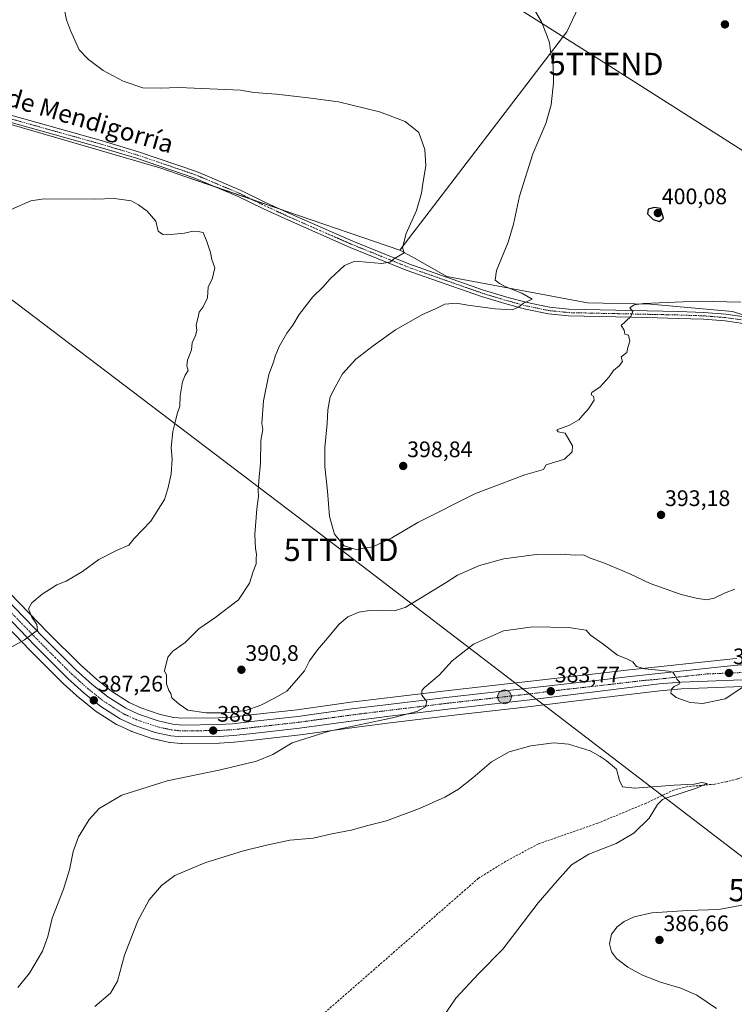
# Model space of a CAD drawing. Units: metres. Extents: x 597408 to 600861, y 4715236 to 4717598.
# Drawn here: x 599426 to 599745, y 4716216 to 4716655 of the extents above; entities that cross this region are included whole.
import ezdxf
from ezdxf.enums import TextEntityAlignment as Align

# ---------------------------------------------------------------- set-up
doc = ezdxf.new("R2010")
doc.units = ezdxf.units.M
doc.header["$MEASUREMENT"] = 0
doc.linetypes.add('TRAZO_Y_PUNTO', pattern=[1, 0.5, -0.25, 0, -0.25])
doc.linetypes.add('TRAZOSX2', pattern=[1.5, 1, -0.5])
doc.layers.get('0').update_dxf_attribs({"lineweight": 5})
for name, color, linetype, lineweight in [('Carretera de calzada única', 19, 'Continuous', 13), ('Carretera de calzada única Cxs', 19, 'Continuous', 13), ('Carretera de calzada única eje', 19, 'TRAZO_Y_PUNTO', 0), ('Carátula', 7, 'Continuous', 5), ('Corriente artificial lineal', 5, 'TRAZOSX2', 13), ('Cultivos herbáceos CxS', 92, 'Continuous', 0), ('Cultivos leñosos', 92, 'Continuous', 0), ('Cultivos leñosos CxS', 92, 'Continuous', 0), ('Curva de nivel maestra', 36, 'Continuous', 30), ('Curva de nivel normal', 36, 'Continuous', 0), ('Núcleo urbano', 19, 'Continuous', 0), ('Núcleo urbano CxS', 19, 'Continuous', 0), ('Pista no pavimentada', 254, 'Continuous', 13), ('Pista no pavimentada Cxs', 254, 'Continuous', 0), ('Pista pavimentada eje', 135, 'TRAZO_Y_PUNTO', 0), ('Punto de cota en terreno', 7, 'Continuous', 0), ('Punto kilométrico de carretera', 7, 'Continuous', 0), ('Rótulo de punto de cota en terreno', 19, 'Continuous', 0), ('Tendido', 6, 'Continuous', 0), ('Texto cartográfico', 19, 'Continuous', 0), ('Torre de tendido puntual', 7, 'Continuous', 0)]:
    doc.layers.add(name, color=color, linetype=linetype, lineweight=lineweight)
doc.styles.add('Arial', font='txt', dxfattribs={"height": 0.2})

# ---------------------------------------------------------------- blocks, each defined once
blk = doc.blocks.new('*U151')
at = {"layer": 'Cultivos herbáceos CxS', "color": 92, "linetype": 'Continuous', "lineweight": 0}
for points in [[(599414.67, 4716610.73, 388.56), (599488.86, 4716589.24, 387.5), (599489.33, 4716589.08, 387.55), (599493.26, 4716587.72, 387.59), (599500.04, 4716585.38, 387.28), (599545.48, 4716569.7, 387.68), (599596, 4716552.48, 389.86), (599602.8, 4716548.66, 390.08), (599616.91, 4716540.73, 391.48), (599679.6, 4716528.97, 395.65), (599707.69, 4716528.31, 394.37), (599744.26, 4716525.05, 393.17), (599756.77, 4716520.98, 392.05)], [(599746.29, 4716370.22, 386.05), (599744.5, 4716370.07, 386), (599744.43, 4716370.06, 385.99), (599696.97, 4716364.95, 384.33), (599683.12, 4716363.36, 383.68), (599653.04, 4716360.02, 383.38), (599617.57, 4716355.99, 384.42), (599589.12, 4716352.56, 385.76), (599574.14, 4716350.7, 386.44), (599550.11, 4716347.38, 387.59), (599530.78, 4716345.19, 388.31), (599521.08, 4716344.09, 388.12), (599515, 4716343.76, 388.19), (599499.05, 4716343.54, 387.89), (599495.1, 4716343.94, 387.83), (599489.02, 4716345.28, 388.11), (599480.42, 4716348.19, 388.12), (599475.2, 4716350.64, 387.9), (599467.38, 4716355.58, 387.68), (599460.61, 4716360.98, 387.32), (599453.53, 4716367.34, 386.77), (599438.99, 4716381.9, 385.51), (599422.19, 4716399.29, 383.61)]]:
    blk.add_polyline3d(points, dxfattribs=at)
blk = doc.blocks.new('*U152')
at = {"layer": 'Cultivos herbáceos CxS', "color": 92, "linetype": 'Continuous', "lineweight": 0}
blk.add_polyline3d([(599414.22, 4716391.27, 383.23), (599430.93, 4716373.98, 385.22), (599445.68, 4716359.19, 386.51), (599445.8, 4716359.07, 386.52), (599453.25, 4716352.41, 386.97), (599453.32, 4716352.35, 386.97), (599453.38, 4716352.31, 386.97), (599460.7, 4716346.46, 387.15), (599460.97, 4716346.26, 387.14), (599469.61, 4716340.8, 386.96), (599469.71, 4716340.74, 386.95), (599469.93, 4716340.62, 386.94), (599476.04, 4716337.75, 386.72), (599476.29, 4716337.65, 386.72), (599476.36, 4716337.63, 386.72), (599485.82, 4716334.42, 386.65), (599486.14, 4716334.33, 386.62), (599493.14, 4716332.79, 386.55), (599493.26, 4716332.77, 386.57), (599493.48, 4716332.74, 386.59), (599498.39, 4716332.25, 386.87), (599498.71, 4716332.23, 386.87), (599515.32, 4716332.46, 386.98), (599515.45, 4716332.47, 386.98), (599521.95, 4716332.84, 386.84), (599522.11, 4716332.85, 386.84), (599532.04, 4716333.95, 386.94), (599551.48, 4716336.16, 385.61), (599551.55, 4716336.17, 385.61), (599575.62, 4716339.5, 384.15), (599590.48, 4716341.34, 384.09), (599618.9, 4716344.77, 382.74), (599654.32, 4716348.78, 381.62), (599684.42, 4716352.59, 382.48), (599711.97, 4716355.86, 384.58), (599721.6, 4716356.65, 384.99), (599760.3, 4716358.17, 384.59)], dxfattribs=at)
blk = doc.blocks.new('*U159')
at = {"layer": 'Curva de nivel normal', "color": 36, "linetype": 'Continuous', "lineweight": 0}
blk.add_polyline3d([(599445.66, 4716663.56, 390), (599447.29, 4716655.19, 390), (599449.11, 4716650.51, 390), (599452.96, 4716641.86, 390), (599457.13, 4716637.52, 390), (599463.59, 4716632.65, 390), (599472.56, 4716627.78, 390), (599481.32, 4716624.87, 390), (599489.02, 4716624.69, 390), (599497.39, 4716625.07, 390), (599524.91, 4716623.78, 390), (599530.79, 4716622.86, 390), (599540.92, 4716622, 390), (599555.03, 4716620.37, 390), (599568.53, 4716618.64, 390), (599586.88, 4716614.11, 390), (599598.24, 4716609.8, 390), (599604.35, 4716604.99, 390), (599607.09, 4716597.32, 390), (599607.46, 4716590.14, 390), (599606.12, 4716582.14, 390), (599605.67, 4716577.8, 390), (599603.4, 4716570.13, 390), (599598.75, 4716559.8, 390), (599597.14, 4716553.5, 390), (599597.84, 4716551.2, 390), (599593.62, 4716548.74, 390), (599591.53, 4716547.01, 390), (599587.86, 4716546.48, 390), (599577.59, 4716547.32, 390), (599575.06, 4716547.22, 390), (599571.25, 4716545.52, 390), (599564.92, 4716539.68, 390), (599561.57, 4716535.9, 390), (599557.2, 4716531.66, 390), (599551.08, 4716523.8, 390), (599548.22, 4716519.03, 390), (599545.6, 4716515.39, 390), (599542.08, 4716509.38, 390), (599540.3, 4716505.2, 390), (599539.65, 4716502.48, 390), (599537.5, 4716496.91, 390), (599535.11, 4716485.23, 390), (599534.32, 4716475.13, 390), (599534.9, 4716472.47, 390), (599534, 4716467.47, 390), (599533.86, 4716457.47, 390), (599533.03, 4716449.47, 390), (599532.71, 4716445.13, 390), (599532.88, 4716442.47, 390), (599532.08, 4716437, 390), (599531.33, 4716425.59, 390), (599531.56, 4716419.33, 390), (599532.03, 4716416.76, 390), (599531.88, 4716414.65, 390), (599531.85, 4716412.5, 390), (599530.59, 4716409.07, 390), (599528.83, 4716403.78, 390), (599524.03, 4716396.39, 390), (599513.4, 4716388.34, 390), (599506.3, 4716383.41, 390), (599500.13, 4716377.4, 390), (599494.64, 4716373.54, 390), (599492.41, 4716370.88, 390), (599490.99, 4716364.79, 390), (599491.83, 4716362.73, 390), (599491.86, 4716358.95, 390), (599492.86, 4716356.01, 390), (599493.84, 4716354.62, 390), (599494.2, 4716352.62, 390), (599497.49, 4716349.8, 390), (599501.31, 4716347.18, 390), (599509.6, 4716345.98, 390), (599518.25, 4716346.04, 390), (599527.25, 4716347.03, 390), (599533.95, 4716349.33, 390), (599540.03, 4716352.54, 390), (599545.6, 4716355.58, 390), (599549.86, 4716360.49, 390), (599553.44, 4716364.79, 390), (599555.67, 4716369.12, 390), (599559.22, 4716374.14, 390), (599562.83, 4716378.21, 390), (599568.84, 4716385.48, 390), (599572.73, 4716388.84, 390), (599577.63, 4716390.84, 390), (599582.25, 4716391.67, 390), (599587.92, 4716391.8, 390), (599593.42, 4716391.51, 390), (599598.27, 4716392.95, 390), (599607.76, 4716398.83, 390), (599616.62, 4716404.09, 390), (599621.71, 4716407.35, 390), (599631.48, 4716411.78, 390), (599642.38, 4716414.74, 390), (599656.79, 4716416.57, 390), (599667.48, 4716416.77, 390), (599674.45, 4716416.35, 390), (599677.81, 4716416.46, 390), (599680.6, 4716415.19, 390), (599687.26, 4716412.71, 390), (599698.49, 4716407.97, 390), (599707.52, 4716403.67, 390), (599721.49, 4716398.76, 390), (599728.12, 4716397.22, 390), (599732.67, 4716396.33, 390), (599736.17, 4716397.15, 390), (599740.79, 4716399.45, 390), (599745.35, 4716401.12, 390)], dxfattribs=at)
blk = doc.blocks.new('*U161')
at = {"layer": 'Curva de nivel normal', "color": 36, "linetype": 'Continuous', "lineweight": 0}
for points in [[(599737.23, 4716214.06, 385), (599728.42, 4716219.92, 385), (599721.26, 4716223.08, 385), (599712.27, 4716225.86, 385), (599704.21, 4716228.9, 385), (599697.62, 4716232.47, 385), (599692.53, 4716236.38, 385), (599690.28, 4716239.26, 385), (599689.43, 4716242.91, 385), (599690.29, 4716247.15, 385), (599692.85, 4716250.55, 385), (599695.95, 4716252.85, 385), (599700.45, 4716255.01, 385), (599708.32, 4716256.7, 385), (599724.26, 4716257.76, 385), (599738.26, 4716258.22, 385), (599757.26, 4716261.72, 385)], [(599750.66, 4716358.6, 385), (599740.98, 4716352.2, 385), (599735.97, 4716351.16, 385), (599731.03, 4716350.21, 385), (599725.49, 4716350.63, 385), (599719.14, 4716352.83, 385), (599716.76, 4716354.82, 385), (599717.04, 4716356.6, 385), (599718.31, 4716357.68, 385), (599720.56, 4716358.76, 385), (599720.68, 4716359.77, 385), (599719.47, 4716360.95, 385), (599718.65, 4716362.79, 385), (599717.75, 4716364.07, 385), (599715.91, 4716364.6, 385), (599705.23, 4716365.66, 385), (599701.53, 4716366.72, 385), (599699.84, 4716368.7, 385), (599697.17, 4716370.07, 385), (599693.08, 4716371.76, 385), (599686.52, 4716376.76, 385), (599681.05, 4716380.58, 385), (599679, 4716382.86, 385), (599671.2, 4716384.02, 385), (599655.28, 4716384.36, 385), (599642.12, 4716382.61, 385), (599628.79, 4716376.59, 385), (599619.24, 4716369.12, 385), (599613.42, 4716362.79, 385), (599606.88, 4716357.31, 385), (599605.79, 4716355.99, 385), (599605.74, 4716353.88, 385), (599607.98, 4716350.98, 385), (599607.39, 4716348.73, 385), (599603.59, 4716346.54, 385), (599592.66, 4716343.72, 385), (599564.44, 4716337.74, 385), (599547.98, 4716332.53, 385), (599539.27, 4716327.44, 385), (599532, 4716324.34, 385), (599516, 4716320.52, 385), (599492.09, 4716315.7, 385), (599471.94, 4716309.29, 385), (599461.82, 4716303.3, 385), (599457.39, 4716298.4, 385), (599452.61, 4716290.68, 385), (599450.16, 4716284.11, 385), (599448.58, 4716275.95, 385), (599445.95, 4716267.27, 385), (599440.9, 4716254.4, 385), (599438.87, 4716246.19, 385), (599436.53, 4716239.63, 385), (599430.81, 4716229.78, 385), (599425.6, 4716223.37, 385)], [(599422.94, 4716375.37, 385), (599428.47, 4716378.58, 385), (599431.98, 4716381.03, 385), (599434.35, 4716382.91, 385), (599433.96, 4716385.34, 385), (599431.79, 4716388.67, 385), (599430.37, 4716392.36, 385), (599431.79, 4716395.09, 385), (599436.47, 4716398.89, 385), (599442.91, 4716403.04, 385), (599447.07, 4716404.78, 385), (599454.46, 4716408.99, 385), (599461.72, 4716414.46, 385), (599469.53, 4716418.47, 385), (599475.02, 4716420.8, 385), (599477.42, 4716423.8, 385), (599484.91, 4716431.47, 385), (599490.92, 4716441.16, 385), (599492.44, 4716445.91, 385), (599493.94, 4716452.59, 385), (599494.33, 4716459.18, 385), (599494, 4716464.32, 385), (599494.63, 4716471.47, 385), (599495.88, 4716476.25, 385), (599496.56, 4716479.35, 385), (599497.74, 4716482.86, 385), (599497.92, 4716487.47, 385), (599499.06, 4716493.75, 385), (599500.18, 4716496.61, 385), (599501.53, 4716498.75, 385), (599500.91, 4716500.8, 385), (599501.23, 4716503.42, 385), (599503, 4716507.95, 385), (599503.27, 4716511.09, 385), (599504.84, 4716514.4, 385), (599505.35, 4716516.55, 385), (599505.15, 4716519.07, 385), (599506.05, 4716522.47, 385), (599506.38, 4716524.8, 385), (599508.24, 4716527.13, 385), (599510.16, 4716531.13, 385), (599510.44, 4716536.13, 385), (599512.21, 4716539.52, 385), (599513.47, 4716544.62, 385), (599512.04, 4716548.25, 385), (599511.46, 4716551.34, 385), (599509.78, 4716556.33, 385), (599508.18, 4716560.36, 385), (599506, 4716560.79, 385), (599503.79, 4716560.87, 385), (599499.92, 4716560, 385), (599492.14, 4716559.26, 385), (599490.21, 4716559.48, 385), (599488.15, 4716560.94, 385), (599487.07, 4716565.35, 385), (599483.28, 4716569.78, 385), (599479.32, 4716572.61, 385), (599476.07, 4716574.47, 385), (599468.63, 4716575.48, 385), (599459.91, 4716575.25, 385), (599437.27, 4716575.33, 385), (599431.42, 4716574.51, 385), (599422.53, 4716570.55, 385)]]:
    blk.add_polyline3d(points, dxfattribs=at)
blk = doc.blocks.new('*U164')
at = {"layer": 'Curva de nivel normal', "color": 36, "linetype": 'Continuous', "lineweight": 0}
blk.add_polyline3d([(599614.94, 4716209.94, 380), (599620.92, 4716218.67, 380), (599631.2, 4716229.7, 380), (599641.9, 4716240.58, 380), (599657.64, 4716261.16, 380), (599666.31, 4716271.12, 380), (599672.43, 4716278.12, 380), (599680.2, 4716282.98, 380), (599692.4, 4716287.69, 380), (599700.26, 4716292.22, 380), (599707.11, 4716299.05, 380), (599710.82, 4716305.08, 380), (599713.02, 4716307.26, 380), (599715.43, 4716308.27, 380), (599727.86, 4716312.19, 380), (599733.05, 4716314.49, 380), (599730.58, 4716314.85, 380), (599727.21, 4716314.09, 380), (599718.35, 4716313.71, 380), (599700.77, 4716312.42, 380), (599695.27, 4716312.98, 380), (599693.94, 4716315.76, 380), (599692.54, 4716320.79, 380), (599687.95, 4716324.74, 380), (599685.35, 4716326.52, 380), (599680.86, 4716328.99, 380), (599671.19, 4716331.95, 380), (599664.55, 4716332.52, 380), (599654.33, 4716331.22, 380), (599644.76, 4716328.56, 380), (599636.88, 4716324.06, 380), (599628.48, 4716317.04, 380), (599622.12, 4716311.99, 380), (599616.05, 4716308.4, 380), (599604.78, 4716303.3, 380), (599589.92, 4716297.78, 380), (599581.68, 4716295.69, 380), (599574.2, 4716293.6, 380), (599565.58, 4716291.92, 380), (599557.29, 4716290.03, 380), (599546.85, 4716289.15, 380), (599536.47, 4716286.89, 380), (599526.2, 4716284.44, 380), (599508.99, 4716279.11, 380), (599495.59, 4716273.32, 380), (599489.59, 4716268.98, 380), (599484.18, 4716262.59, 380), (599479.03, 4716253.12, 380), (599473.1, 4716237.78, 380), (599469.98, 4716226.21, 380), (599466.83, 4716220.84, 380), (599459.9, 4716214.98, 380)], dxfattribs=at)
blk = doc.blocks.new('*U165')
at = {"layer": 'Curva de nivel normal', "color": 36, "linetype": 'Continuous', "lineweight": 0}
blk.add_polyline3d([(599748.08, 4716529.25, 395), (599729.35, 4716529.72, 395), (599704.66, 4716528.63, 395), (599700.5, 4716528.03, 395), (599698.48, 4716526.74, 395), (599699.84, 4716525.04, 395), (599699.02, 4716522.85, 395), (599694.65, 4716518.8, 395), (599695.93, 4716516.67, 395), (599696.24, 4716515.02, 395), (599697.91, 4716514.44, 395), (599698.48, 4716511.79, 395), (599697.67, 4716508.95, 395), (599697.18, 4716506.8, 395), (599694.72, 4716504.8, 395), (599695.23, 4716502.8, 395), (599693.83, 4716500.8, 395), (599691.19, 4716498.76, 395), (599689.29, 4716495.97, 395), (599685.28, 4716491.42, 395), (599681.6, 4716488.98, 395), (599681.22, 4716487.94, 395), (599682.36, 4716487.23, 395), (599682.55, 4716485.49, 395), (599680.05, 4716481.63, 395), (599677.62, 4716478.87, 395), (599675.82, 4716476.68, 395), (599671.59, 4716474.34, 395), (599665.96, 4716472.23, 395), (599666.58, 4716471.4, 395), (599669.61, 4716470.78, 395), (599673.02, 4716465.13, 395), (599672.83, 4716462.47, 395), (599669.33, 4716459.19, 395), (599661.22, 4716456.71, 395), (599660.06, 4716454.55, 395), (599651.69, 4716452.14, 395), (599629.67, 4716443.8, 395), (599603.94, 4716430.9, 395), (599592.43, 4716424.08, 395), (599583.92, 4716420.05, 395), (599576.44, 4716418.82, 395), (599571.06, 4716420.53, 395), (599566.8, 4716425.64, 395), (599564.5, 4716433.55, 395), (599563.69, 4716444.83, 395), (599562.47, 4716455.86, 395), (599562.48, 4716464.32, 395), (599563.54, 4716475.14, 395), (599563.85, 4716481.26, 395), (599564.93, 4716487.02, 395), (599567.08, 4716491.32, 395), (599570.43, 4716497.2, 395), (599576.25, 4716503.79, 395), (599584.09, 4716509.72, 395), (599593.93, 4716516.92, 395), (599606.09, 4716523.74, 395), (599611.87, 4716526.22, 395), (599616.07, 4716528.34, 395), (599621.21, 4716528.8, 395), (599626.26, 4716527.95, 395), (599638.4, 4716526.28, 395), (599646, 4716525.87, 395), (599648.89, 4716526.94, 395), (599651.16, 4716528.8, 395), (599654.89, 4716530.6, 395), (599653.24, 4716531.67, 395), (599650.34, 4716533.21, 395), (599643.14, 4716536.01, 395), (599640.41, 4716537.61, 395), (599638.46, 4716538.99, 395), (599639.09, 4716543.29, 395), (599644.2, 4716555.96, 395), (599646.69, 4716564.01, 395), (599649.34, 4716576.47, 395), (599655.23, 4716595.36, 395), (599661.08, 4716608.95, 395), (599663.49, 4716617.25, 395), (599664.52, 4716627.07, 395), (599664.28, 4716634.82, 395), (599663.34, 4716640.22, 395), (599662.74, 4716644.95, 395), (599661.68, 4716647.89, 395), (599659.15, 4716654.36, 395), (599655.4, 4716660.71, 395)], dxfattribs=at)
blk = doc.blocks.new('5PATER')
at = {"layer": 'Carátula', "linetype": 'Continuous', "lineweight": 5}
h = blk.add_hatch(color=250, dxfattribs=at)
edge = h.paths.add_edge_path()
edge.add_ellipse((0, 0.01), major_axis=(-1.33, -1.34), ratio=0.999422, start_angle=0, end_angle=360)
blk = doc.blocks.new('5HITCA')
at = {"layer": 'Carátula', "linetype": 'Continuous', "lineweight": 5}
h = blk.add_hatch(color=1, dxfattribs=at)
edge = h.paths.add_edge_path()
edge.add_arc((0, 0), 3.1, 0.0011, 360.0011)
at = {"layer": 'Carátula', "color": 250, "linetype": 'Continuous', "lineweight": 5}
blk.add_circle((0, 0, 0), 3.1, dxfattribs=at)
blk = doc.blocks.new('5TTEND')
blk.add_text('5TTEND', height=10).set_placement((0, 0), align=Align.MIDDLE_CENTER)

msp = doc.modelspace()

# ---------------------------------------------------------------- linework, layer by layer
at = {"layer": 'Carretera de calzada única', "color": 19, "linetype": 'Continuous', "lineweight": 13}
for points in [[(599420.03, 4716397.21, 383.72), (599436.85, 4716379.8, 385.18), (599451.46, 4716365.16, 386.33), (599458.67, 4716358.69, 386.85), (599465.64, 4716353.13, 387.13), (599473.76, 4716348, 387.42), (599479.3, 4716345.4, 387.73), (599488.21, 4716342.39, 387.59), (599494.62, 4716340.97, 387.74), (599498.92, 4716340.54, 387.87), (599515.1, 4716340.76, 388.02), (599521.33, 4716341.1, 387.86), (599531.12, 4716342.21, 387.58), (599550.48, 4716344.4, 387.18), (599574.53, 4716347.73, 386.13), (599589.48, 4716349.58, 385.68), (599617.92, 4716353.01, 384.55), (599653.37, 4716357.04, 383.49), (599683.46, 4716360.38, 383.83), (599697.3, 4716361.97, 384.25), (599744.75, 4716367.08, 385.28), (599775.8, 4716369.68, 384.98)], [(599760.23, 4716361.17, 384.8), (599721.42, 4716359.64, 384.95), (599711.67, 4716358.85, 384.63), (599684.05, 4716355.57, 383.19), (599653.96, 4716351.76, 382.97), (599618.55, 4716347.75, 383.98), (599590.12, 4716344.32, 384.99), (599575.23, 4716342.47, 385.51), (599551.14, 4716339.14, 386.71), (599531.71, 4716336.93, 387.4), (599521.78, 4716335.83, 387.38), (599515.28, 4716335.46, 387.46), (599498.69, 4716335.23, 387.34), (599493.78, 4716335.72, 387.2), (599486.78, 4716337.26, 387.46), (599477.32, 4716340.47, 387.22), (599471.21, 4716343.34, 387.57), (599462.57, 4716348.8, 387.37), (599455.25, 4716354.65, 386.96), (599447.8, 4716361.31, 386.42), (599433.07, 4716376.08, 385.2), (599416.32, 4716393.42, 383.65)]]:
    msp.add_polyline3d(points, dxfattribs=at)
at = {"layer": 'Carretera de calzada única Cxs', "color": 19, "linetype": 'Continuous', "lineweight": 13}
for points in [[(599420.03, 4716397.21, 383.72), (599436.85, 4716379.8, 385.18), (599451.46, 4716365.16, 386.33), (599458.67, 4716358.69, 386.85), (599465.64, 4716353.13, 387.13), (599473.76, 4716348, 387.42), (599479.3, 4716345.4, 387.73), (599488.21, 4716342.39, 387.59), (599494.62, 4716340.97, 387.74), (599498.92, 4716340.54, 387.87), (599515.1, 4716340.76, 388.02), (599521.33, 4716341.1, 387.86), (599531.12, 4716342.21, 387.58), (599550.48, 4716344.4, 387.18), (599574.53, 4716347.73, 386.13), (599589.48, 4716349.58, 385.68), (599617.92, 4716353.01, 384.55), (599653.37, 4716357.04, 383.49), (599683.46, 4716360.38, 383.83), (599697.3, 4716361.97, 384.25), (599744.75, 4716367.08, 385.28), (599775.8, 4716369.68, 384.98)], [(599760.23, 4716361.17, 384.8), (599721.42, 4716359.64, 384.95), (599711.67, 4716358.85, 384.63), (599684.05, 4716355.57, 383.19), (599653.96, 4716351.76, 382.97), (599618.55, 4716347.75, 383.98), (599590.12, 4716344.32, 384.99), (599575.23, 4716342.47, 385.51), (599551.14, 4716339.14, 386.71), (599531.71, 4716336.93, 387.4), (599521.78, 4716335.83, 387.38), (599515.28, 4716335.46, 387.46), (599498.69, 4716335.23, 387.34), (599493.78, 4716335.72, 387.2), (599486.78, 4716337.26, 387.46), (599477.32, 4716340.47, 387.22), (599471.21, 4716343.34, 387.57), (599462.57, 4716348.8, 387.37), (599455.25, 4716354.65, 386.96), (599447.8, 4716361.31, 386.42), (599433.07, 4716376.08, 385.2), (599416.32, 4716393.42, 383.65)]]:
    msp.add_polyline3d(points, dxfattribs=at)
at = {"layer": 'Carretera de calzada única eje', "color": 19, "linetype": 'TRAZO_Y_PUNTO', "lineweight": 0}
msp.add_polyline3d([(599418.17, 4716395.31, 383.74), (599426.58, 4716386.6, 384.49), (599434.96, 4716377.93, 385.17), (599442.26, 4716370.61, 385.76), (599449.64, 4716363.23, 386.35), (599453.23, 4716360, 386.64), (599456.96, 4716356.67, 386.89), (599460.44, 4716353.89, 387.1), (599464.1, 4716350.96, 387.26), (599468.17, 4716348.4, 387.42), (599472.48, 4716345.67, 387.53), (599475.53, 4716344.23, 387.61), (599478.3, 4716342.93, 387.56), (599487.5, 4716339.83, 387.74), (599490.71, 4716339.11, 387.77), (599494.21, 4716338.34, 387.8), (599496.66, 4716338.09, 387.8), (599498.82, 4716337.88, 387.77), (599507.1, 4716338, 387.85), (599515.19, 4716338.1, 387.92), (599518.32, 4716338.27, 387.92), (599521.55, 4716338.47, 387.89), (599526.53, 4716339.01, 387.76), (599531.42, 4716339.57, 387.61), (599541.1, 4716340.67, 387.28), (599550.8, 4716341.76, 386.93), (599562.85, 4716343.43, 386.58), (599574.89, 4716345.09, 386.04), (599582.35, 4716346.01, 385.7), (599589.8, 4716346.94, 385.41), (599618.23, 4716350.38, 384.41), (599635.96, 4716352.39, 383.73), (599653.66, 4716354.4, 383.68), (599668.71, 4716356.3, 383.42), (599683.76, 4716357.97, 383.78), (599690.67, 4716358.76, 384.06), (599704.48, 4716360.41, 384.5), (599709.35, 4716360.8, 384.61), (599733.07, 4716363.35, 385.16), (599752.48, 4716364.11, 385.08)], dxfattribs=at)
at = {"layer": 'Corriente artificial lineal', "color": 5, "linetype": 'TRAZOSX2', "lineweight": 13}
msp.add_polyline3d([(599798.9, 4716354.51, 382.79), (599793.22, 4716348.8, 381.93), (599790.1, 4716346.32, 381.96), (599779.66, 4716335.84, 381.75), (599769.18, 4716326.8, 381.52), (599763.3, 4716322.88, 381.04), (599757.58, 4716320, 381.13), (599746.58, 4716316.48, 380.74), (599741.5, 4716315.2, 380.38), (599736.46, 4716314.16, 380.34), (599724.34, 4716313.04, 379.62), (599718.26, 4716311.6, 379.8), (599705.78, 4716305.68, 379.58), (599684.18, 4716296.72, 378.65), (599657.78, 4716287.52, 378.06), (599643.26, 4716279.76, 377.58), (599631.02, 4716272.16, 377.19), (599554.81, 4716205.52, 375.45), (599533.37, 4716185.52, 375), (599530.53, 4716181.52, 374.77), (599519.89, 4716154.88, 374.5), (599512.09, 4716132.08, 373.88), (599511.36, 4716128.93, 373.8)], dxfattribs=at)
at = {"layer": 'Cultivos herbáceos CxS', "color": 92, "linetype": 'Continuous', "lineweight": 0}
for points in [[(599750.79, 4716757.56, 398.25), (599675.78, 4716661.02, 397.48), (599675.68, 4716660.9, 397.43), (599670.46, 4716649.79, 395.48), (599640.99, 4716611.27, 393.32), (599596, 4716552.48, 389.86)], [(599756.77, 4716520.98, 392.05), (599744.26, 4716525.05, 393.17), (599707.69, 4716528.31, 394.37), (599679.6, 4716528.97, 395.65), (599616.91, 4716540.73, 391.48), (599602.8, 4716548.66, 390.08), (599596, 4716552.48, 389.86), (599640.99, 4716611.27, 393.32), (599670.46, 4716649.79, 395.48), (599675.68, 4716660.9, 397.43)], [(599596, 4716552.48, 389.86), (599545.48, 4716569.7, 387.68), (599543.05, 4716570.54, 387.6), (599530.1, 4716575.01, 387.29), (599513.7, 4716580.67, 387.11), (599500.04, 4716585.38, 387.28), (599493.25, 4716587.72, 387.59), (599489.33, 4716589.08, 387.55), (599488.86, 4716589.24, 387.5), (599414.67, 4716610.73, 388.56)], [(599767.49, 4716517.5, 391.57), (599756.77, 4716520.98, 392.05), (599744.26, 4716525.05, 393.17), (599707.69, 4716528.31, 394.37), (599679.6, 4716528.97, 395.65), (599616.91, 4716540.73, 391.48), (599602.8, 4716548.66, 390.08), (599596, 4716552.48, 389.86)], [(599767.49, 4716517.5, 391.57), (599756.77, 4716520.98, 392.05), (599744.26, 4716525.05, 393.17), (599707.69, 4716528.31, 394.37), (599679.6, 4716528.97, 395.65), (599616.91, 4716540.73, 391.48), (599602.8, 4716548.66, 390.08), (599596, 4716552.48, 389.86)], [(599422.19, 4716399.3, 383.61), (599438.99, 4716381.9, 385.51), (599453.52, 4716367.34, 386.77), (599460.61, 4716360.98, 387.32), (599467.38, 4716355.58, 387.68), (599475.2, 4716350.64, 387.9), (599480.42, 4716348.19, 388.12), (599489.02, 4716345.28, 388.11), (599495.1, 4716343.94, 387.83), (599499.05, 4716343.54, 387.89), (599515, 4716343.76, 388.19), (599521.08, 4716344.09, 388.12), (599530.78, 4716345.19, 388.31), (599550.11, 4716347.38, 387.59), (599574.14, 4716350.71, 386.44), (599589.12, 4716352.56, 385.76), (599617.57, 4716355.99, 384.42), (599653.03, 4716360.02, 383.38), (599683.12, 4716363.36, 383.68), (599696.97, 4716364.95, 384.33), (599744.43, 4716370.06, 385.99), (599744.5, 4716370.07, 386), (599746.29, 4716370.22, 386.05)], [(599760.3, 4716358.17, 384.59), (599721.6, 4716356.65, 384.99), (599711.97, 4716355.86, 384.58), (599684.42, 4716352.59, 382.48), (599654.32, 4716348.78, 381.62), (599618.9, 4716344.77, 382.74), (599590.48, 4716341.34, 384.09), (599575.62, 4716339.5, 384.15), (599551.55, 4716336.17, 385.61), (599551.48, 4716336.16, 385.61), (599532.04, 4716333.95, 386.94), (599522.11, 4716332.85, 386.84), (599521.95, 4716332.84, 386.84), (599515.45, 4716332.47, 386.98), (599515.32, 4716332.46, 386.98), (599498.71, 4716332.23, 386.87), (599498.39, 4716332.25, 386.87), (599493.48, 4716332.74, 386.59), (599493.26, 4716332.77, 386.57), (599493.14, 4716332.79, 386.55), (599486.13, 4716334.33, 386.62), (599485.82, 4716334.42, 386.65), (599476.36, 4716337.63, 386.72), (599476.29, 4716337.65, 386.72), (599476.04, 4716337.76, 386.72), (599469.93, 4716340.63, 386.94), (599469.71, 4716340.74, 386.95), (599469.61, 4716340.8, 386.96), (599460.97, 4716346.26, 387.14), (599460.7, 4716346.46, 387.15), (599453.38, 4716352.31, 386.97), (599453.32, 4716352.35, 386.97), (599453.25, 4716352.41, 386.97), (599445.8, 4716359.07, 386.52), (599445.68, 4716359.19, 386.51), (599430.93, 4716373.98, 385.22), (599414.22, 4716391.27, 383.23)]]:
    msp.add_polyline3d(points, dxfattribs=at)
at = {"layer": 'Cultivos leñosos', "color": 92, "linetype": 'Continuous', "lineweight": 0}
for points in [[(599750.79, 4716757.56, 398.25), (599675.78, 4716661.02, 397.48), (599675.68, 4716660.9, 397.43), (599670.46, 4716649.79, 395.48), (599640.99, 4716611.27, 393.32), (599596, 4716552.48, 389.86)], [(599596, 4716552.48, 389.86), (599545.48, 4716569.7, 387.68), (599543.05, 4716570.54, 387.6), (599530.1, 4716575.01, 387.29), (599513.7, 4716580.67, 387.11), (599500.04, 4716585.38, 387.28), (599493.25, 4716587.72, 387.59), (599489.33, 4716589.08, 387.55), (599488.86, 4716589.24, 387.5), (599414.67, 4716610.73, 388.56)]]:
    msp.add_polyline3d(points, dxfattribs=at)
at = {"layer": 'Cultivos leñosos CxS', "color": 92, "linetype": 'Continuous', "lineweight": 0}
msp.add_polyline3d([(599675.68, 4716660.9, 397.43), (599670.46, 4716649.79, 395.48), (599640.99, 4716611.27, 393.32), (599596, 4716552.48, 389.86), (599545.48, 4716569.7, 387.68), (599500.04, 4716585.38, 387.28), (599493.26, 4716587.72, 387.59), (599489.33, 4716589.08, 387.55), (599488.86, 4716589.24, 387.5), (599414.67, 4716610.73, 388.56)], dxfattribs=at)
at = {"layer": 'Curva de nivel maestra', "color": 36, "linetype": 'Continuous', "lineweight": 30}
msp.add_polyline3d([(599711.75, 4716565.18, 400), (599713.53, 4716566.77, 400), (599712.22, 4716571.09, 400), (599709.47, 4716571.42, 400), (599706.67, 4716570.71, 400), (599706.42, 4716568.62, 400), (599708.88, 4716566.07, 400), (599711.75, 4716565.18, 400)], dxfattribs=at)
at = {"layer": 'Núcleo urbano', "color": 19, "linetype": 'Continuous', "lineweight": 0}
for points in [[(599422.19, 4716399.3, 383.61), (599438.99, 4716381.9, 385.51), (599453.52, 4716367.34, 386.77), (599460.61, 4716360.98, 387.32), (599467.38, 4716355.58, 387.68), (599475.2, 4716350.64, 387.9), (599480.42, 4716348.19, 388.12), (599489.02, 4716345.28, 388.11), (599495.1, 4716343.94, 387.83), (599499.05, 4716343.54, 387.89), (599515, 4716343.76, 388.19), (599521.08, 4716344.09, 388.12), (599530.78, 4716345.19, 388.31), (599550.11, 4716347.38, 387.59), (599574.14, 4716350.71, 386.44), (599589.12, 4716352.56, 385.76), (599617.57, 4716355.99, 384.42), (599653.03, 4716360.02, 383.38), (599683.12, 4716363.36, 383.68), (599696.97, 4716364.95, 384.33), (599744.43, 4716370.06, 385.99), (599744.5, 4716370.07, 386), (599746.29, 4716370.22, 386.05)], [(599760.3, 4716358.17, 384.59), (599721.6, 4716356.65, 384.99), (599711.97, 4716355.86, 384.58), (599684.42, 4716352.59, 382.48), (599654.32, 4716348.78, 381.62), (599618.9, 4716344.77, 382.74), (599590.48, 4716341.34, 384.09), (599575.62, 4716339.5, 384.15), (599551.55, 4716336.17, 385.61), (599551.48, 4716336.16, 385.61), (599532.04, 4716333.95, 386.94), (599522.11, 4716332.85, 386.84), (599521.95, 4716332.84, 386.84), (599515.45, 4716332.47, 386.98), (599515.32, 4716332.46, 386.98), (599498.71, 4716332.23, 386.87), (599498.39, 4716332.25, 386.87), (599493.48, 4716332.74, 386.59), (599493.26, 4716332.77, 386.57), (599493.14, 4716332.79, 386.55), (599486.13, 4716334.33, 386.62), (599485.82, 4716334.42, 386.65), (599476.36, 4716337.63, 386.72), (599476.29, 4716337.65, 386.72), (599476.04, 4716337.76, 386.72), (599469.93, 4716340.63, 386.94), (599469.71, 4716340.74, 386.95), (599469.61, 4716340.8, 386.96), (599460.97, 4716346.26, 387.14), (599460.7, 4716346.46, 387.15), (599453.38, 4716352.31, 386.97), (599453.32, 4716352.35, 386.97), (599453.25, 4716352.41, 386.97), (599445.8, 4716359.07, 386.52), (599445.68, 4716359.19, 386.51), (599430.93, 4716373.98, 385.22), (599414.22, 4716391.27, 383.23)]]:
    msp.add_polyline3d(points, dxfattribs=at)
at = {"layer": 'Núcleo urbano CxS', "color": 19, "linetype": 'Continuous', "lineweight": 0}
for points in [[(599422.19, 4716399.29, 383.61), (599438.99, 4716381.9, 385.51), (599453.53, 4716367.34, 386.77), (599460.61, 4716360.98, 387.32), (599467.38, 4716355.58, 387.68), (599475.2, 4716350.64, 387.9), (599480.42, 4716348.19, 388.12), (599489.02, 4716345.28, 388.11), (599495.1, 4716343.94, 387.83), (599499.05, 4716343.54, 387.89), (599515, 4716343.76, 388.19), (599521.08, 4716344.09, 388.12), (599530.78, 4716345.19, 388.31), (599550.11, 4716347.38, 387.59), (599574.14, 4716350.7, 386.44), (599589.12, 4716352.56, 385.76), (599617.57, 4716355.99, 384.42), (599653.03, 4716360.02, 383.38), (599683.12, 4716363.36, 383.68), (599696.97, 4716364.95, 384.33), (599744.43, 4716370.06, 385.99), (599744.5, 4716370.07, 386), (599746.29, 4716370.22, 386.05)], [(599760.3, 4716358.17, 384.59), (599721.6, 4716356.65, 384.99), (599711.97, 4716355.86, 384.58), (599684.42, 4716352.59, 382.48), (599654.32, 4716348.78, 381.62), (599618.9, 4716344.77, 382.74), (599590.48, 4716341.34, 384.09), (599575.62, 4716339.5, 384.15), (599551.55, 4716336.17, 385.61), (599551.48, 4716336.16, 385.61), (599532.04, 4716333.95, 386.94), (599522.11, 4716332.85, 386.84), (599521.95, 4716332.84, 386.84), (599515.45, 4716332.47, 386.98), (599515.32, 4716332.46, 386.98), (599498.71, 4716332.23, 386.87), (599498.39, 4716332.25, 386.87), (599493.48, 4716332.74, 386.59), (599493.26, 4716332.77, 386.57), (599493.14, 4716332.79, 386.55), (599486.14, 4716334.33, 386.62), (599485.82, 4716334.42, 386.65), (599476.36, 4716337.63, 386.72), (599476.29, 4716337.65, 386.72), (599476.04, 4716337.75, 386.72), (599469.93, 4716340.62, 386.94), (599469.71, 4716340.74, 386.95), (599469.61, 4716340.8, 386.96), (599460.97, 4716346.26, 387.14), (599460.7, 4716346.46, 387.15), (599453.38, 4716352.31, 386.97), (599453.32, 4716352.35, 386.97), (599453.25, 4716352.41, 386.97), (599445.8, 4716359.07, 386.52), (599445.68, 4716359.19, 386.51), (599430.93, 4716373.98, 385.22), (599414.22, 4716391.27, 383.23)]]:
    msp.add_polyline3d(points, dxfattribs=at)
at = {"layer": 'Pista no pavimentada', "color": 254, "linetype": 'Continuous', "lineweight": 13}
for points in [[(599414.83, 4716614.71, 388.96), (599462.66, 4716601.33, 388.37), (599479.35, 4716596.31, 388.12), (599505.19, 4716587.51, 387.61), (599525.13, 4716579.11, 387.35), (599536.37, 4716573.61, 387.52), (599547.45, 4716568.52, 387.69), (599574.94, 4716556.44, 388.73), (599599.9, 4716546.38, 390.11), (599611.2, 4716542.37, 390.92), (599633.28, 4716534.62, 393.42), (599643.63, 4716531.5, 394.2), (599652.69, 4716529.02, 395.07), (599662.69, 4716526.97, 395.34), (599671.36, 4716526.05, 395.59), (599706.29, 4716525.32, 394.59), (599720.23, 4716525.01, 393.94), (599731.49, 4716524.63, 393.53), (599741.31, 4716523.85, 393.1), (599749.62, 4716522.68, 392.39)], [(599749.06, 4716519.73, 392.36), (599740.99, 4716520.87, 392.86), (599731.32, 4716521.63, 393.41), (599720.15, 4716522.01, 393.93), (599706.23, 4716522.32, 394.57), (599671.17, 4716523.06, 395.67), (599662.23, 4716524, 395.51), (599651.99, 4716526.1, 395.11), (599642.8, 4716528.62, 394.34), (599632.35, 4716531.77, 393.59), (599610.2, 4716539.54, 390.95), (599598.83, 4716543.57, 390.25), (599573.78, 4716553.67, 388.87), (599546.22, 4716565.79, 387.54), (599535.09, 4716570.9, 387.25), (599523.89, 4716576.38, 387.02), (599504.12, 4716584.7, 387.47), (599478.43, 4716593.46, 388.12), (599461.83, 4716598.45, 388.4), (599414.02, 4716611.82, 388.76)]]:
    msp.add_polyline3d(points, dxfattribs=at)
at = {"layer": 'Pista no pavimentada Cxs', "color": 254, "linetype": 'Continuous', "lineweight": 0}
for points in [[(599414.83, 4716614.71, 388.96), (599462.66, 4716601.33, 388.37), (599479.35, 4716596.31, 388.12), (599505.19, 4716587.51, 387.61), (599525.13, 4716579.11, 387.35), (599536.37, 4716573.61, 387.52), (599547.45, 4716568.52, 387.69), (599574.94, 4716556.44, 388.73), (599599.9, 4716546.38, 390.11), (599611.2, 4716542.37, 390.92), (599633.28, 4716534.62, 393.42), (599643.63, 4716531.5, 394.2), (599652.69, 4716529.02, 395.07), (599662.69, 4716526.97, 395.34), (599671.36, 4716526.05, 395.59), (599706.29, 4716525.32, 394.59), (599720.23, 4716525.01, 393.94), (599731.49, 4716524.63, 393.53), (599741.31, 4716523.85, 393.1), (599749.62, 4716522.68, 392.39)], [(599749.06, 4716519.73, 392.36), (599740.99, 4716520.87, 392.86), (599731.32, 4716521.63, 393.41), (599720.15, 4716522.01, 393.93), (599706.23, 4716522.32, 394.57), (599671.17, 4716523.06, 395.67), (599662.23, 4716524, 395.51), (599651.99, 4716526.1, 395.11), (599642.8, 4716528.62, 394.34), (599632.35, 4716531.77, 393.59), (599610.2, 4716539.54, 390.95), (599598.83, 4716543.57, 390.25), (599573.78, 4716553.67, 388.87), (599546.22, 4716565.79, 387.54), (599535.09, 4716570.9, 387.25), (599523.89, 4716576.38, 387.02), (599504.12, 4716584.7, 387.47), (599478.43, 4716593.46, 388.12), (599461.83, 4716598.45, 388.4), (599414.02, 4716611.82, 388.76)]]:
    msp.add_polyline3d(points, dxfattribs=at)
at = {"layer": 'Pista pavimentada eje', "color": 135, "linetype": 'TRAZO_Y_PUNTO', "lineweight": 0}
msp.add_polyline3d([(599414.43, 4716613.27, 389.03), (599438.33, 4716606.58, 388.49), (599462.25, 4716599.89, 388.4), (599478.89, 4716594.89, 388.13), (599491.74, 4716590.51, 387.84), (599504.66, 4716586.11, 387.55), (599514.63, 4716581.91, 387.28), (599524.51, 4716577.75, 387.25), (599535.73, 4716572.26, 387.41), (599546.84, 4716567.16, 387.63), (599560.58, 4716561.12, 388.08), (599574.36, 4716555.06, 388.81), (599599.37, 4716544.98, 390.19), (599605.05, 4716542.96, 390.71), (599610.7, 4716540.96, 390.95), (599621.74, 4716537.08, 392.18), (599632.82, 4716533.2, 393.46), (599643.22, 4716530.06, 394.27), (599647.75, 4716528.82, 394.77), (599652.34, 4716527.56, 395.07), (599662.46, 4716525.49, 395.42), (599666.93, 4716525.02, 395.55), (599671.27, 4716524.56, 395.63), (599688.8, 4716524.19, 395.38), (599706.26, 4716523.82, 394.67), (599720.19, 4716523.51, 394.02), (599731.41, 4716523.13, 393.52), (599736.24, 4716522.75, 393.25), (599741.15, 4716522.36, 392.98), (599749.34, 4716521.21, 392.38)], dxfattribs=at)
at = {"layer": 'Tendido', "color": 6, "linetype": 'Continuous', "lineweight": 0}
for points in [[(598066.88, 4717558.36, 383.17), (598168, 4717480.81, 385.95), (598283.79, 4717393.45, 382.13), (598414.03, 4717296.09, 389.39), (598553.95, 4717190.01, 382.04), (598710.31, 4717071.21, 375.36), (598921.79, 4716909.44, 374.51), (599119.29, 4716760.55, 369.26), (599267.48, 4716647.45, 387.28), (599376.3, 4716565.52, 386.13), (599569.74, 4716418.72, 394.37), (599768.14, 4716266.88, 384.57), (599857.6, 4716200.87, 387.85), (600048.85, 4716054.27, 401.79), (600155.15, 4715973.52, 400.54), (600217.76, 4715811.16, 392.15), (600305.36, 4715578.33, 387.5), (600396.36, 4715342.22, 384.07), (600420.98, 4715278.24, 379.73)], [(599820.54, 4716551.28, 395.77), (599687.95, 4716635.51, 398.1), (599590.46, 4716697.2, 396.56), (599494.06, 4716757.84, 395.73), (599334.86, 4716859.74, 373.15), (599172.4, 4716961.87, 385.48)]]:
    msp.add_polyline3d(points, dxfattribs=at)

# ---------------------------------------------------------------- block references
at = {"layer": 'Cultivos herbáceos CxS', "color": 92, "linetype": 'Continuous', "lineweight": 0}
for name in ['*U151', '*U152']:
    msp.add_blockref(name, (0, 0), dxfattribs=at)
at = {"layer": 'Curva de nivel normal', "color": 36, "linetype": 'Continuous', "lineweight": 0}
for name in ['*U164', '*U165', '*U161', '*U159']:
    msp.add_blockref(name, (0, 0), dxfattribs=at)
at = {"layer": 'Punto de cota en terreno', "linetype": 'Continuous', "lineweight": 0}
for p in [(599740.94, 4716653.17, 398.89), (599711, 4716569, 400.08), (599597.43, 4716456.12, 398.84), (599712.43, 4716434.31, 393.18), (599525.26, 4716365.2, 390.8), (599742.77, 4716363.74, 385.18), (599663.26, 4716355.61, 383.77), (599459.42, 4716351.55, 387.26), (599512.68, 4716338.08, 388), (599711.73, 4716244.61, 386.66)]:
    msp.add_blockref('5PATER', p, dxfattribs=at)
at = {"layer": 'Punto kilométrico de carretera', "linetype": 'Continuous', "lineweight": 0}
msp.add_blockref('5HITCA', (599642.59, 4716353.14, 383.17), dxfattribs=at)
at = {"layer": 'Torre de tendido puntual', "linetype": 'Continuous', "lineweight": 0}
for p in [(599687.95, 4716635.51, 397.63), (599569.74, 4716418.72, 394.26), (599768.14, 4716266.88, 384.49)]:
    msp.add_blockref('5TTEND', p, dxfattribs=at)

# ---------------------------------------------------------------- texts
at = {"layer": 'Rótulo de punto de cota en terreno', "color": 19, "linetype": 'Continuous', "lineweight": 0, "style": 'Arial'}
for s, p in [('400,08', (599712.76, 4716570.76)), ('398,84', (599599.19, 4716457.88)), ('393,18', (599714.19, 4716436.07)), ('390,8', (599527.02, 4716366.96)), ('385,18', (599744.53, 4716365.5)), ('383,77', (599665.02, 4716357.37)), ('387,26', (599461.18, 4716353.31)), ('388', (599514.44, 4716339.84)), ('386,66', (599713.49, 4716246.37))]:
    msp.add_text(s, height=7, dxfattribs=at).set_placement(p, align=Align.BOTTOM_LEFT)
at = {"layer": 'Texto cartográfico', "color": 19, "linetype": 'Continuous', "lineweight": 0, "style": 'Arial'}
msp.add_text('Camino de Mendigorría', height=8, rotation=-16.3145, dxfattribs=at).set_placement((599437.6, 4716616.11), align=Align.MIDDLE_CENTER)

doc.saveas('drawing.dxf')
